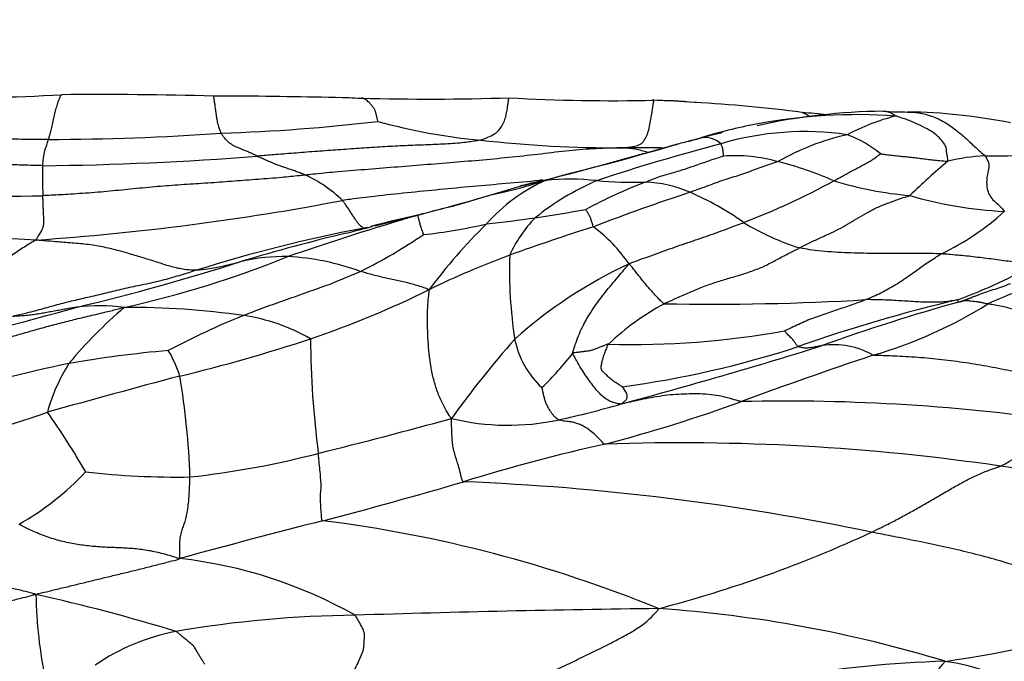
# Model space of a CAD drawing. Units: millimetres. Extents: x 0 to 835, y 0 to 1165.
# Drawn here: x 440 to 451, y 671 to 678 of the extents above; entities that cross this region are included whole.
import ezdxf
from ezdxf import colors
from ezdxf.entities.mleader import LeaderData, LeaderLine
from ezdxf.math import Vec2, Vec3

# ---------------------------------------------------------------- set-up
doc = ezdxf.new("R2010")
doc.units = ezdxf.units.MM
doc.layers.add('DV1_Défaut', color=7, linetype='Continuous')
doc.layers.add('Défaut', color=7, linetype='Continuous')

# ---------------------------------------------------------------- blocks, each defined once
blk = doc.blocks.new('_DOT')
at = {"color": 0}
blk.add_line((0, 0), (-1, 0), dxfattribs=at)
at = {"color": 0, "const_width": 0.333}
blk.add_lwpolyline([(-0.1665, 0, 1), (0.1665, 0, 1)], format="xyb", close=True, dxfattribs=at)
blk = doc.blocks.new('SE')
at = {"layer": 'DV1_Défaut', "color": 7, "linetype": 'Continuous'}
for centre, radius, start, end in [((438.939, 708.722), 31.91, 270.003, 272.881), ((440.96, 633.209), 43.646, 88.351, 90.5471), ((442.078, 522.525), 154.311, 89.86869, 89.94883), ((441.598, 582.502), 94.34, 88.76186, 89.50585), ((443.174, 664), 12.828, 86.8524, 88.0753), ((444.603, 704.022), 27.217, 268.4111, 271.8417), ((446.621, 697.293), 20.506, 266.8018, 271.2635), ((447.015, 671.377), 5.414, 84.6243, 89.5908), ((446.02, 653.036), 23.779, 86.3779, 87.4613), ((446.02, 653.036), 23.779, 86.3287, 86.3779), ((446.481, 659.179), 17.62, 82.7347, 86.6108), ((449.313, 670.711), 5.922, 85.8974, 100.829), ((449.671, 669.923), 6.748, 90.5998, 102.497), ((442.69, 610.121), 66.808, 84.59527, 84.8311), ((450.325, 674.312), 2.379, 104.3083, 118.0902), ((450.005, 686.242), 9.581, 267.5833, 269.2096), ((449.8, 670.587), 6.076, 78.5467, 89.3186), ((441.681, 696.193), 19.774, 271.7938, 276.8141), ((445.709, 682.565), 6.237, 254.3659, 264.9502), ((449.313, 670.711), 5.922, 100.829, 106.9243), ((440.376, 703.372), 27.012, 270.0435, 274.0852), ((448.828, 671.874), 4.667, 102.4118, 107.1735), ((448.734, 673.216), 3.23, 81.6146, 106.6032), ((449.823, 673.678), 2.802, 102.7445, 119.5745), ((448.773, 675.23), 1.257, 50.4909, 69.8988), ((446.673, 689.745), 13.478, 263.5517, 270.2117), ((435.782, 716.226), 41.557, 283.6607, 286.1411), ((453.416, 654.879), 22.152, 104.6553, 108.3508), ((447.636, 676.123), 0.257, 46.8677, 100.3123), ((447.971, 674.484), 1.696, 73.9644, 94.4077), ((450.839, 673.977), 2.205, 92.9861, 103.7245), ((450.817, 683.107), 6.929, 269.2274, 277.4762), ((443.435, 675.931), 3.106, 177.4266, 183.5449), ((439.964, 711.202), 35.134, 270.6007, 274.463), ((447.488, 672.331), 3.902, 66.2686, 75.8698), ((455.151, 670.325), 7.547, 129.8455, 134.146), ((442.646, 674.675), 1.417, 45.5637, 65.6876), ((446.672, 674.147), 1.931, 114.3769, 138.461), ((447.656, 673.13), 3.029, 113.6397, 128.6658), ((446.157, 673.379), 2.542, 83.5728, 96.3675), ((448.862, 670.921), 5.312, 110.7415, 118.5585), ((446.842, 680.27), 4.383, 264.752, 271.8112), ((446.931, 674.548), 1.342, 66.2765, 87.8703), ((444.974, 683.418), 8.553, 291.1718, 298.5215), ((450.239, 679.744), 4.018, 252.9066, 265.0826), ((439.568, 717.585), 41.853, 268.3733, 271.0492), ((438.357, 699.217), 24.468, 283.3284, 287.2105), ((456.095, 649.868), 27.306, 108.4117, 110.7845), ((446.248, 672.917), 3.11, 54.2997, 66.8515), ((438.358, 703.197), 28.012, 273.894, 280.8632), ((451.175, 680.185), 4.626, 253.9281, 267.0575), ((440.658, 708.43), 33.328, 278.8123, 279.7864), ((449.022, 677.656), 2.835, 295.5155, 312.5047), ((453.542, 644.621), 32.207, 106.3648, 109.0362), ((446.627, 665.384), 10.367, 102.0264, 104.9466), ((445.315, 670.276), 5.299, 102.9106, 104.3025), ((443.727, 682.196), 6.934, 276.6756, 282.4892), ((449.773, 670.821), 6.472, 134.628, 143.1503), ((443.685, 689.707), 14.363, 276.1607, 278.3202), ((446.789, 674.494), 1.433, 135.6859, 155.7178), ((449.565, 677.926), 2.902, 238.8272, 252.2007), ((446.882, 659.504), 16.159, 100.7154, 107.485), ((449.272, 652.307), 23.689, 103.6593, 106.5402), ((435.737, 705.905), 31.595, 284.5574, 285.1085), ((441.107, 680.366), 6.107, 296.5685, 304.121), ((454.846, 649.041), 27.674, 107.7575, 109.7753), ((445.267, 673.906), 1.876, 35.189, 52.6306), ((438.888, 651.011), 24.277, 86.7582, 91.67), ((434.892, 698.898), 25.074, 283.4261, 287.7314), ((438.715, 685.792), 11.563, 282.5693, 291.9475), ((441.701, 677.873), 2.975, 276.2884, 286.1421), ((442.994, 672.967), 2.1, 88.8217, 102.802), ((442.889, 672.295), 2.776, 69.9933, 86.9509), ((449.005, 665.647), 10.072, 110.4672, 115.9693), ((450.535, 674.922), 5.055, 178.1705, 188.7071), ((448.97, 670.318), 5.149, 114.9208, 131.787), ((448.071, 680.818), 6.658, 290.6931, 299.0711), ((455.032, 664.85), 10.596, 110.5739, 113.8034), ((439.69, 684.689), 11.126, 288.8589, 296.156), ((447.726, 702.851), 28.309, 268.9119, 273.4142), ((454.357, 657.902), 17.145, 103.2623, 109.395), ((455.983, 654.557), 20.763, 105.457, 109.8561), ((443.246, 694.768), 21.446, 289.6227, 289.9829), ((424.656, 732.129), 59.815, 283.70274, 285.57201), ((444.579, 670.59), 5.152, 130.5259, 140.1948), ((440.96, 672.494), 2.03, 82.3191, 96.9694), ((441.292, 665.633), 8.873, 81.868, 90.3894), ((448.55, 672.017), 2.873, 118.2842, 133.4953), ((448.077, 678.833), 5.056, 286.2218, 301.9829), ((445.628, 666.724), 8.287, 111.8266, 118.155), ((442.248, 672.366), 2.073, 59.9541, 81.7114), ((446.841, 683.486), 9.388, 268.3615, 280.2597), ((437.661, 691.092), 17.841, 283.5606, 288.3783), ((453.472, 674.22), 10.186, 180.3337, 187.4617), ((453.973, 666.71), 11.251, 138.5585, 144.2632), ((446.538, 674.366), 1.022, 191.7954, 226.7306), ((442.885, 660.749), 13.333, 95.0204, 99.7729), ((440.64, 673.38), 1.259, 16.9896, 31.1333), ((431.034, 731.605), 60.24, 285.08773, 287.2825), ((445.281, 684.439), 10.903, 277.6166, 288.0749), ((449.058, 673.234), 0.861, 59.8884, 98.5137), ((443.062, 676.449), 3.963, 314.4792, 321.86), ((466.288, 623.91), 52.812, 108.5472, 110.2166), ((445.769, 649.882), 24.552, 102.1034, 105.6065), ((442.305, 672.825), 1.991, 147.7434, 164.749), ((467.126, 578.208), 98.829, 104.82193, 105.69931), ((433.937, 672.385), 8.024, 1.7991, 9.7809), ((442.201, 689.508), 17.069, 284.7138, 289.9978), ((448.529, 652.029), 21.444, 81.5533, 91.3112), ((443.49, 684.675), 11.687, 282.5238, 286.017), ((424.332, 721.135), 50.41, 286.8344, 288.5686), ((433.583, 668.522), 8.341, 29.9972, 35.3641), ((429.321, 729.477), 58.299, 283.94621, 285.43761), ((445.466, 675.873), 2.666, 256.4264, 282.0902), ((447.834, 678.576), 6.576, 297.738, 305.778), ((450.853, 653.615), 19.859, 102.5563, 107.2169), ((447.359, 648.535), 24.478, 81.695, 91.9268), ((440.911, 682.301), 9.721, 276.1749, 284.6638), ((449.446, 663.385), 9.482, 64.9462, 81.2087), ((438.568, 674.785), 3.064, 299.3821, 316.9204), ((441.81, 681.558), 8.923, 263.5383, 270.9426), ((428.696, 728.259), 58.007, 284.70765, 286.29919), ((443.887, 645.325), 27.28, 78.1828, 87.7143), ((461.954, 598.849), 75.61, 104.1874, 105.42319), ((441.637, 657.778), 14.485, 67.7393, 82.9183), ((443.47, 685.063), 14.353, 284.7519, 294.7307), ((441.27, 666.659), 5.11, 60.5979, 83.5215), ((436.198, 652.773), 19.004, 72.8462, 77.6629), ((445.373, 671.43), 5.116, 181.0265, 191.6779), ((449.04, 507.038), 164.157, 90.66884, 91.837), ((446.176, 657.15), 14.066, 73.0192, 86.1339), ((443.921, 658.55), 12.562, 90.6528, 99.7097), ((448.431, 683.631), 13.16, 278.096, 287.2131), ((442.251, 668.596), 2.378, 100.8679, 124.2859), ((450.618, 658.422), 12.185, 91.5711, 108.1206), ((449.92, 668.085), 2.543, 37.8075, 81.7734)]:
    blk.add_arc(centre, radius, start, end, dxfattribs=at)
for points, knots in [([(440.397, 676.36), (440.398, 676.363), (440.402, 676.379), (440.411, 676.41), (440.424, 676.46), (440.439, 676.525), (440.454, 676.594), (440.47, 676.66), (440.487, 676.721), (440.504, 676.774), (440.521, 676.823), (440.534, 676.846), (440.542, 676.852), (440.543, 676.853)], [0, 0, 0, 0, 0.027104, 0.108414, 0.216829, 0.325243, 0.433657, 0.542072, 0.650486, 0.7589, 0.867315, 0.975729, 1, 1, 1, 1]), ([(442.3, 676.429), (442.299, 676.432), (442.293, 676.448), (442.283, 676.479), (442.268, 676.525), (442.255, 676.578), (442.248, 676.631), (442.24, 676.682), (442.234, 676.73), (442.229, 676.772), (442.224, 676.808), (442.22, 676.83), (442.217, 676.835), (442.216, 676.837)], [0, 0, 0, 0, 0.026014, 0.104057, 0.208114, 0.31217, 0.416227, 0.520284, 0.624341, 0.728397, 0.832454, 0.936511, 1, 1, 1, 1]), ([(443.878, 676.808), (443.875, 676.81), (443.866, 676.813), (443.856, 676.815), (443.848, 676.815), (443.848, 676.815)], [0, 0, 0, 0, 0.293636, 0.823409, 1, 1, 1, 1]), ([(444.028, 676.559), (444.028, 676.56), (444.026, 676.572), (444.02, 676.597), (444.012, 676.631), (444.004, 676.664), (443.992, 676.693), (443.972, 676.72), (443.953, 676.745), (443.934, 676.767), (443.913, 676.785), (443.894, 676.799), (443.882, 676.806), (443.878, 676.808)], [0, 0, 0, 0, 0.026084, 0.104337, 0.208675, 0.313012, 0.417349, 0.521687, 0.626024, 0.730361, 0.834699, 0.939036, 1, 1, 1, 1]), ([(445.16, 676.352), (445.168, 676.354), (445.195, 676.364), (445.247, 676.386), (445.32, 676.418), (445.367, 676.464), (445.406, 676.52), (445.432, 676.58), (445.446, 676.641), (445.458, 676.697), (445.463, 676.746), (445.469, 676.783), (445.472, 676.807), (445.475, 676.815), (445.477, 676.818), (445.477, 676.819)], [0, 0, 0, 0, 0.022727, 0.090909, 0.181818, 0.272727, 0.363636, 0.454545, 0.545455, 0.636364, 0.727273, 0.818182, 0.909091, 0.977273, 1, 1, 1, 1]), ([(446.723, 676.267), (446.73, 676.268), (446.756, 676.27), (446.808, 676.275), (446.878, 676.285), (446.941, 676.312), (446.977, 676.362), (447.006, 676.427), (447.027, 676.504), (447.041, 676.585), (447.053, 676.662), (447.063, 676.729), (447.069, 676.768), (447.073, 676.784), (447.075, 676.791), (447.074, 676.792)], [0, 0, 0, 0, 0.022727, 0.090909, 0.181818, 0.272727, 0.363636, 0.454545, 0.545455, 0.636364, 0.727273, 0.818182, 0.909091, 0.977273, 1, 1, 1, 1]), ([(447.074, 676.792), (447.073, 676.792), (447.066, 676.792), (447.059, 676.792), (447.054, 676.792)], [0, 0, 0, 0, 0.258829, 1, 1, 1, 1]), ([(448.709, 676.657), (448.717, 676.654), (448.744, 676.643), (448.773, 676.626), (448.794, 676.612), (448.798, 676.609)], [0, 0, 0, 0, 0.262924, 0.877243, 1, 1, 1, 1]), ([(449.737, 676.617), (449.737, 676.619), (449.722, 676.63), (449.691, 676.65), (449.648, 676.665), (449.616, 676.669), (449.601, 676.67)], [0, 0, 0, 0, 0.0845454, 0.3381814, 0.6763628, 1, 1, 1, 1]), ([(450.315, 676.119), (450.317, 676.122), (450.315, 676.136), (450.311, 676.164), (450.305, 676.2), (450.298, 676.239), (450.298, 676.28), (450.264, 676.332), (450.209, 676.394), (450.136, 676.451), (450.036, 676.502), (449.94, 676.549), (449.848, 676.584), (449.781, 676.605), (449.747, 676.616), (449.737, 676.617)], [0, 0, 0, 0, 0.022727, 0.090909, 0.181818, 0.272727, 0.363636, 0.454545, 0.545455, 0.636364, 0.727273, 0.818182, 0.909091, 0.977273, 1, 1, 1, 1]), ([(449.871, 676.662), (449.912, 676.661), (450.002, 676.654), (450.141, 676.621), (450.282, 676.552), (450.413, 676.46), (450.533, 676.354), (450.629, 676.263), (450.689, 676.21), (450.718, 676.185), (450.724, 676.179)], [0, 0, 0, 0, 0.120217, 0.266847, 0.413478, 0.560108, 0.706739, 0.853369, 0.963342, 1, 1, 1, 1]), ([(442.698, 676.175), (442.694, 676.177), (442.679, 676.184), (442.651, 676.198), (442.611, 676.217), (442.569, 676.235), (442.53, 676.25), (442.49, 676.266), (442.453, 676.281), (442.419, 676.301), (442.384, 676.326), (442.354, 676.355), (442.33, 676.386), (442.311, 676.412), (442.302, 676.425), (442.3, 676.429)], [0, 0, 0, 0, 0.022727, 0.090909, 0.181818, 0.272727, 0.363636, 0.454545, 0.545455, 0.636364, 0.727273, 0.818182, 0.909091, 0.977273, 1, 1, 1, 1]), ([(440.397, 676.36), (440.384, 676.36), (440.335, 676.359), (440.236, 676.358), (440.101, 676.36), (439.953, 676.364), (439.806, 676.37), (439.658, 676.378), (439.511, 676.383), (439.365, 676.385), (439.218, 676.387), (439.072, 676.388), (438.937, 676.389), (438.84, 676.391), (438.791, 676.391), (438.777, 676.392)], [0, 0, 0, 0, 0.022727, 0.090909, 0.181818, 0.272727, 0.363636, 0.454545, 0.545455, 0.636364, 0.727273, 0.818182, 0.909091, 0.977273, 1, 1, 1, 1]), ([(440.332, 676.07), (440.332, 676.073), (440.333, 676.082), (440.336, 676.101), (440.339, 676.13), (440.343, 676.161), (440.348, 676.192), (440.353, 676.22), (440.358, 676.246), (440.364, 676.262), (440.37, 676.277), (440.377, 676.296), (440.386, 676.321), (440.392, 676.344), (440.396, 676.357), (440.397, 676.36)], [0, 0, 0, 0, 0.022727, 0.090909, 0.181818, 0.272727, 0.363636, 0.454545, 0.545455, 0.636364, 0.727273, 0.818182, 0.909091, 0.977273, 1, 1, 1, 1]), ([(445.16, 676.352), (445.145, 676.349), (445.078, 676.338), (444.943, 676.318), (444.75, 676.306), (444.529, 676.298), (444.304, 676.289), (444.077, 676.278), (443.849, 676.262), (443.62, 676.246), (443.391, 676.23), (443.16, 676.212), (442.948, 676.195), (442.794, 676.183), (442.717, 676.176), (442.698, 676.175)], [0, 0, 0, 0, 0.022727, 0.090909, 0.181818, 0.272727, 0.363636, 0.454545, 0.545455, 0.636364, 0.727273, 0.818182, 0.909091, 0.977273, 1, 1, 1, 1]), ([(445.875, 675.905), (445.886, 675.91), (445.937, 675.926), (446.04, 675.958), (446.183, 675.995), (446.339, 676.034), (446.498, 676.077), (446.657, 676.121), (446.815, 676.165), (446.971, 676.208), (447.127, 676.251), (447.28, 676.296), (447.42, 676.333), (447.521, 676.359), (447.572, 676.372), (447.59, 676.376)], [0, 0, 0, 0, 0.022727, 0.090909, 0.181818, 0.272727, 0.363636, 0.454545, 0.545455, 0.636364, 0.727273, 0.818182, 0.909091, 0.977273, 1, 1, 1, 1]), ([(447.841, 676.176), (447.841, 676.176), (447.841, 676.181), (447.84, 676.189), (447.839, 676.2), (447.838, 676.213), (447.836, 676.226), (447.835, 676.238), (447.834, 676.25), (447.833, 676.262), (447.829, 676.274), (447.823, 676.286), (447.818, 676.297), (447.814, 676.306), (447.812, 676.31), (447.811, 676.311)], [0, 0, 0, 0, 0.022727, 0.090909, 0.181818, 0.272727, 0.363636, 0.454545, 0.545455, 0.636364, 0.727273, 0.818182, 0.909091, 0.977273, 1, 1, 1, 1]), ([(446.723, 676.267), (446.696, 676.266), (446.6, 676.264), (446.407, 676.258), (446.141, 676.237), (445.832, 676.198), (445.511, 676.163), (445.188, 676.131), (444.862, 676.105), (444.536, 676.078), (444.209, 676.052), (443.882, 676.026), (443.583, 676.002), (443.365, 675.981), (443.256, 675.969), (443.229, 675.966)], [0, 0, 0, 0, 0.022727, 0.090909, 0.181818, 0.272727, 0.363636, 0.454545, 0.545455, 0.636364, 0.727273, 0.818182, 0.909091, 0.977273, 1, 1, 1, 1]), ([(447, 676.218), (446.98, 676.223), (446.935, 676.236), (446.867, 676.254), (446.801, 676.26), (446.754, 676.264), (446.731, 676.266), (446.723, 676.267)], [0, 0, 0, 0, 0.211027, 0.474018, 0.737009, 0.934252, 1, 1, 1, 1]), ([(447.171, 676.265), (447.102, 676.265), (446.974, 676.267), (446.827, 676.267), (446.749, 676.267), (446.723, 676.267)], [0, 0, 0, 0, 0.473474, 0.868368, 1, 1, 1, 1]), ([(449.058, 675.903), (449.063, 675.905), (449.081, 675.916), (449.117, 675.936), (449.166, 675.962), (449.219, 675.991), (449.27, 676.019), (449.32, 676.045), (449.368, 676.071), (449.414, 676.097), (449.46, 676.12), (449.499, 676.147), (449.533, 676.172), (449.558, 676.19), (449.57, 676.199), (449.573, 676.2)], [0, 0, 0, 0, 0.022727, 0.090909, 0.181818, 0.272727, 0.363636, 0.454545, 0.545455, 0.636364, 0.727273, 0.818182, 0.909091, 0.977273, 1, 1, 1, 1]), ([(449.573, 676.2), (449.576, 676.2), (449.598, 676.198), (449.642, 676.193), (449.702, 676.185), (449.768, 676.177), (449.832, 676.171), (449.897, 676.165), (449.964, 676.158), (450.032, 676.148), (450.1, 676.14), (450.172, 676.132), (450.238, 676.125), (450.286, 676.121), (450.31, 676.119), (450.315, 676.119)], [0, 0, 0, 0, 0.022727, 0.090909, 0.181818, 0.272727, 0.363636, 0.454545, 0.545455, 0.636364, 0.727273, 0.818182, 0.909091, 0.977273, 1, 1, 1, 1]), ([(450.724, 676.179), (450.728, 676.174), (450.738, 676.157), (450.758, 676.123), (450.77, 676.083), (450.766, 676.037), (450.754, 675.989), (450.743, 675.924), (450.742, 675.851), (450.756, 675.782), (450.786, 675.719), (450.838, 675.668), (450.887, 675.63), (450.917, 675.592), (450.933, 675.572), (450.938, 675.566)], [0, 0, 0, 0, 0.022727, 0.090909, 0.181818, 0.272727, 0.363636, 0.454545, 0.545455, 0.636364, 0.727273, 0.818182, 0.909091, 0.977273, 1, 1, 1, 1]), ([(440.332, 676.07), (440.319, 676.07), (440.266, 676.072), (440.159, 676.075), (440.013, 676.079), (439.853, 676.084), (439.693, 676.087), (439.534, 676.089), (439.375, 676.09), (439.216, 676.091), (439.057, 676.094), (438.898, 676.097), (438.752, 676.101), (438.646, 676.105), (438.593, 676.106), (438.579, 676.107)], [0, 0, 0, 0, 0.022727, 0.090909, 0.181818, 0.272727, 0.363636, 0.454545, 0.545455, 0.636364, 0.727273, 0.818182, 0.909091, 0.977273, 1, 1, 1, 1]), ([(443.229, 675.966), (443.225, 675.968), (443.21, 675.975), (443.179, 675.987), (443.136, 676.003), (443.089, 676.02), (443.039, 676.037), (442.99, 676.054), (442.94, 676.071), (442.89, 676.089), (442.84, 676.111), (442.792, 676.132), (442.749, 676.152), (442.717, 676.166), (442.701, 676.173), (442.698, 676.175)], [0, 0, 0, 0, 0.022727, 0.090909, 0.181818, 0.272727, 0.363636, 0.454545, 0.545455, 0.636364, 0.727273, 0.818182, 0.909091, 0.977273, 1, 1, 1, 1]), ([(446.981, 675.889), (446.987, 675.891), (447.013, 675.902), (447.065, 675.923), (447.137, 675.951), (447.215, 675.975), (447.295, 675.996), (447.374, 676.02), (447.452, 676.046), (447.53, 676.073), (447.608, 676.1), (447.686, 676.127), (447.758, 676.151), (447.81, 676.167), (447.837, 676.174), (447.841, 676.176)], [0, 0, 0, 0, 0.022727, 0.090909, 0.181818, 0.272727, 0.363636, 0.454545, 0.545455, 0.636364, 0.727273, 0.818182, 0.909091, 0.977273, 1, 1, 1, 1]), ([(448.44, 676.115), (448.434, 676.112), (448.406, 676.103), (448.35, 676.084), (448.274, 676.057), (448.19, 676.029), (448.106, 675.995), (448.019, 675.965), (447.932, 675.939), (447.843, 675.911), (447.75, 675.878), (447.657, 675.843), (447.571, 675.812), (447.51, 675.79), (447.479, 675.779), (447.471, 675.776)], [0, 0, 0, 0, 0.022727, 0.090909, 0.181818, 0.272727, 0.363636, 0.454545, 0.545455, 0.636364, 0.727273, 0.818182, 0.909091, 0.977273, 1, 1, 1, 1]), ([(443.229, 675.966), (443.207, 675.964), (443.12, 675.955), (442.947, 675.937), (442.708, 675.918), (442.447, 675.899), (442.186, 675.88), (441.925, 675.863), (441.664, 675.845), (441.401, 675.821), (441.138, 675.794), (440.873, 675.77), (440.627, 675.754), (440.447, 675.744), (440.357, 675.74), (440.335, 675.739)], [0, 0, 0, 0, 0.022727, 0.090909, 0.181818, 0.272727, 0.363636, 0.454545, 0.545455, 0.636364, 0.727273, 0.818182, 0.909091, 0.977273, 1, 1, 1, 1]), ([(445.85, 675.913), (445.835, 675.911), (445.7, 675.894), (445.442, 675.872), (445.076, 675.841), (444.713, 675.806), (444.351, 675.771), (444.023, 675.736), (443.786, 675.706), (443.667, 675.691), (443.638, 675.687)], [0, 0, 0, 0, 0.018896, 0.182413, 0.34593, 0.509448, 0.672965, 0.836483, 0.959121, 1, 1, 1, 1]), ([(444.467, 675.524), (444.478, 675.527), (444.523, 675.54), (444.612, 675.565), (444.735, 675.597), (444.87, 675.627), (445.002, 675.665), (445.131, 675.707), (445.261, 675.744), (445.394, 675.775), (445.517, 675.801), (445.633, 675.834), (445.74, 675.866), (445.818, 675.889), (445.857, 675.901), (445.875, 675.905)], [0, 0, 0, 0, 0.022727, 0.090909, 0.181818, 0.272727, 0.363636, 0.454545, 0.545455, 0.636364, 0.727273, 0.818182, 0.909091, 0.977273, 1, 1, 1, 1]), ([(445.875, 675.905), (445.861, 675.904), (445.797, 675.893), (445.703, 675.873), (445.626, 675.853), (445.596, 675.844)], [0, 0, 0, 0, 0.17026, 0.681041, 1, 1, 1, 1]), ([(440.261, 675.25), (440.26, 675.255), (440.27, 675.271), (440.291, 675.302), (440.315, 675.339), (440.333, 675.375), (440.344, 675.408), (440.345, 675.446), (440.345, 675.49), (440.342, 675.538), (440.34, 675.59), (440.338, 675.642), (440.336, 675.688), (440.335, 675.72), (440.335, 675.735), (440.335, 675.739)], [0, 0, 0, 0, 0.022727, 0.090909, 0.181818, 0.272727, 0.363636, 0.454545, 0.545455, 0.636364, 0.727273, 0.818182, 0.909091, 0.977273, 1, 1, 1, 1]), ([(443.878, 675.381), (443.877, 675.381), (443.872, 675.383), (443.861, 675.388), (443.846, 675.398), (443.828, 675.414), (443.81, 675.437), (443.789, 675.464), (443.768, 675.497), (443.745, 675.532), (443.72, 675.571), (443.695, 675.61), (443.669, 675.646), (443.65, 675.671), (443.64, 675.684), (443.638, 675.687)], [0, 0, 0, 0, 0.022727, 0.090909, 0.181818, 0.272727, 0.363636, 0.454545, 0.545455, 0.636364, 0.727273, 0.818182, 0.909091, 0.977273, 1, 1, 1, 1]), ([(448.678, 675.162), (448.688, 675.167), (448.728, 675.187), (448.806, 675.227), (448.913, 675.278), (449.029, 675.328), (449.134, 675.382), (449.235, 675.439), (449.332, 675.5), (449.435, 675.559), (449.544, 675.615), (449.663, 675.663), (449.771, 675.701), (449.848, 675.725), (449.887, 675.737), (449.894, 675.74)], [0, 0, 0, 0, 0.022727, 0.090909, 0.181818, 0.272727, 0.363636, 0.454545, 0.545455, 0.636364, 0.727273, 0.818182, 0.909091, 0.977273, 1, 1, 1, 1]), ([(446.405, 675.397), (446.404, 675.399), (446.402, 675.406), (446.398, 675.42), (446.392, 675.439), (446.386, 675.458), (446.38, 675.477), (446.374, 675.495), (446.367, 675.512), (446.357, 675.529), (446.349, 675.544), (446.34, 675.558), (446.332, 675.572), (446.326, 675.582), (446.323, 675.586), (446.323, 675.587)], [0, 0, 0, 0, 0.022727, 0.090909, 0.181818, 0.272727, 0.363636, 0.454545, 0.545455, 0.636364, 0.727273, 0.818182, 0.909091, 0.977273, 1, 1, 1, 1]), ([(444.533, 675.31), (444.533, 675.311), (444.53, 675.32), (444.524, 675.339), (444.515, 675.364), (444.506, 675.388), (444.498, 675.41), (444.494, 675.43), (444.489, 675.449), (444.484, 675.467), (444.48, 675.483), (444.476, 675.499), (444.473, 675.512), (444.471, 675.52), (444.47, 675.524), (444.467, 675.524)], [0, 0, 0, 0, 0.022727, 0.090909, 0.181818, 0.272727, 0.363636, 0.454545, 0.545455, 0.636364, 0.727273, 0.818182, 0.909091, 0.977273, 1, 1, 1, 1]), ([(446.8, 674.987), (446.81, 674.993), (446.85, 675.008), (446.929, 675.037), (447.038, 675.077), (447.156, 675.12), (447.273, 675.162), (447.39, 675.202), (447.505, 675.241), (447.619, 675.28), (447.732, 675.319), (447.844, 675.36), (447.945, 675.398), (448.018, 675.425), (448.054, 675.439), (448.063, 675.442)], [0, 0, 0, 0, 0.022727, 0.090909, 0.181818, 0.272727, 0.363636, 0.454545, 0.545455, 0.636364, 0.727273, 0.818182, 0.909091, 0.977273, 1, 1, 1, 1]), ([(440.261, 675.25), (440.252, 675.246), (440.231, 675.234), (440.189, 675.21), (440.131, 675.173), (440.066, 675.13), (440, 675.085), (439.932, 675.039), (439.864, 674.992), (439.795, 674.945), (439.726, 674.898), (439.657, 674.851), (439.594, 674.809), (439.549, 674.781), (439.525, 674.767), (439.522, 674.766)], [0, 0, 0, 0, 0.022727, 0.090909, 0.181818, 0.272727, 0.363636, 0.454545, 0.545455, 0.636364, 0.727273, 0.818182, 0.909091, 0.977273, 1, 1, 1, 1]), ([(442.027, 674.916), (442.018, 674.916), (441.973, 674.917), (441.884, 674.924), (441.756, 674.952), (441.614, 674.999), (441.464, 675.046), (441.311, 675.092), (441.156, 675.137), (440.992, 675.175), (440.82, 675.205), (440.634, 675.218), (440.465, 675.231), (440.341, 675.242), (440.28, 675.247), (440.261, 675.25)], [0, 0, 0, 0, 0.022727, 0.090909, 0.181818, 0.272727, 0.363636, 0.454545, 0.545455, 0.636364, 0.727273, 0.818182, 0.909091, 0.977273, 1, 1, 1, 1]), ([(447.189, 674.548), (447.199, 674.553), (447.245, 674.574), (447.338, 674.617), (447.464, 674.673), (447.602, 674.731), (447.743, 674.781), (447.886, 674.825), (448.031, 674.866), (448.171, 674.912), (448.308, 674.968), (448.431, 675.035), (448.545, 675.095), (448.627, 675.137), (448.668, 675.157), (448.678, 675.162)], [0, 0, 0, 0, 0.022727, 0.090909, 0.181818, 0.272727, 0.363636, 0.454545, 0.545455, 0.636364, 0.727273, 0.818182, 0.909091, 0.977273, 1, 1, 1, 1]), ([(450.243, 675.097), (450.232, 675.098), (450.184, 675.099), (450.09, 675.101), (449.96, 675.103), (449.817, 675.103), (449.674, 675.102), (449.531, 675.101), (449.388, 675.103), (449.245, 675.107), (449.102, 675.113), (448.959, 675.123), (448.829, 675.137), (448.735, 675.152), (448.688, 675.16), (448.678, 675.162)], [0, 0, 0, 0, 0.022727, 0.090909, 0.181818, 0.272727, 0.363636, 0.454545, 0.545455, 0.636364, 0.727273, 0.818182, 0.909091, 0.977273, 1, 1, 1, 1]), ([(449.412, 674.593), (449.419, 674.596), (449.447, 674.608), (449.502, 674.632), (449.578, 674.667), (449.657, 674.71), (449.736, 674.754), (449.813, 674.805), (449.887, 674.857), (449.961, 674.91), (450.033, 674.961), (450.104, 675.01), (450.168, 675.052), (450.214, 675.08), (450.238, 675.094), (450.243, 675.097)], [0, 0, 0, 0, 0.022727, 0.090909, 0.181818, 0.272727, 0.363636, 0.454545, 0.545455, 0.636364, 0.727273, 0.818182, 0.909091, 0.977273, 1, 1, 1, 1]), ([(451.306, 674.999), (451.301, 674.999), (451.27, 674.999), (451.208, 674.998), (451.123, 675.001), (451.028, 675.01), (450.933, 675.021), (450.838, 675.035), (450.741, 675.047), (450.643, 675.058), (450.545, 675.071), (450.445, 675.08), (450.353, 675.088), (450.285, 675.094), (450.252, 675.097), (450.243, 675.097)], [0, 0, 0, 0, 0.022727, 0.090909, 0.181818, 0.272727, 0.363636, 0.454545, 0.545455, 0.636364, 0.727273, 0.818182, 0.909091, 0.977273, 1, 1, 1, 1]), ([(446.178, 674.002), (446.178, 674.01), (446.188, 674.041), (446.208, 674.104), (446.24, 674.192), (446.283, 674.288), (446.333, 674.383), (446.39, 674.475), (446.453, 674.566), (446.52, 674.654), (446.59, 674.739), (446.66, 674.822), (446.724, 674.897), (446.77, 674.952), (446.793, 674.979), (446.8, 674.987)], [0, 0, 0, 0, 0.022727, 0.090909, 0.181818, 0.272727, 0.363636, 0.454545, 0.545455, 0.636364, 0.727273, 0.818182, 0.909091, 0.977273, 1, 1, 1, 1]), ([(447.189, 674.548), (447.181, 674.549), (447.169, 674.56), (447.144, 674.583), (447.111, 674.616), (447.076, 674.655), (447.04, 674.695), (447.005, 674.735), (446.971, 674.776), (446.937, 674.818), (446.903, 674.86), (446.87, 674.903), (446.839, 674.942), (446.816, 674.97), (446.805, 674.984), (446.8, 674.987)], [0, 0, 0, 0, 0.022727, 0.090909, 0.181818, 0.272727, 0.363636, 0.454545, 0.545455, 0.636364, 0.727273, 0.818182, 0.909091, 0.977273, 1, 1, 1, 1]), ([(442.027, 674.916), (442.011, 674.911), (441.948, 674.891), (441.822, 674.851), (441.646, 674.801), (441.453, 674.759), (441.262, 674.721), (441.079, 674.675), (440.896, 674.631), (440.713, 674.59), (440.533, 674.547), (440.356, 674.496), (440.193, 674.452), (440.074, 674.424), (440.015, 674.411), (439.999, 674.407)], [0, 0, 0, 0, 0.022727, 0.090909, 0.181818, 0.272727, 0.363636, 0.454545, 0.545455, 0.636364, 0.727273, 0.818182, 0.909091, 0.977273, 1, 1, 1, 1]), ([(442.547, 674.417), (442.557, 674.421), (442.596, 674.437), (442.674, 674.468), (442.782, 674.508), (442.901, 674.551), (443.02, 674.594), (443.139, 674.635), (443.257, 674.678), (443.374, 674.719), (443.491, 674.76), (443.607, 674.806), (443.714, 674.853), (443.791, 674.884), (443.83, 674.899), (443.839, 674.903)], [0, 0, 0, 0, 0.022727, 0.090909, 0.181818, 0.272727, 0.363636, 0.454545, 0.545455, 0.636364, 0.727273, 0.818182, 0.909091, 0.977273, 1, 1, 1, 1]), ([(444.594, 674.702), (444.588, 674.705), (444.566, 674.713), (444.521, 674.73), (444.46, 674.749), (444.393, 674.768), (444.326, 674.784), (444.257, 674.799), (444.188, 674.813), (444.12, 674.829), (444.05, 674.846), (443.979, 674.863), (443.915, 674.88), (443.868, 674.895), (443.845, 674.902), (443.839, 674.903)], [0, 0, 0, 0, 0.022727, 0.090909, 0.181818, 0.272727, 0.363636, 0.454545, 0.545455, 0.636364, 0.727273, 0.818182, 0.909091, 0.977273, 1, 1, 1, 1]), ([(451.004, 674.766), (450.989, 674.761), (450.947, 674.745), (450.875, 674.719), (450.79, 674.692), (450.705, 674.663), (450.638, 674.638), (450.598, 674.623), (450.587, 674.619)], [0, 0, 0, 0, 0.1095148, 0.3121216, 0.5147285, 0.7173354, 0.9199423, 1, 1, 1, 1]), ([(444.84, 673.282), (444.831, 673.292), (444.809, 673.326), (444.765, 673.398), (444.709, 673.509), (444.663, 673.642), (444.626, 673.78), (444.603, 673.924), (444.588, 674.068), (444.579, 674.21), (444.576, 674.347), (444.576, 674.477), (444.584, 674.586), (444.592, 674.658), (444.595, 674.693), (444.594, 674.702)], [0, 0, 0, 0, 0.022727, 0.090909, 0.181818, 0.272727, 0.363636, 0.454545, 0.545455, 0.636364, 0.727273, 0.818182, 0.909091, 0.977273, 1, 1, 1, 1]), ([(448.513, 674.248), (448.516, 674.249), (448.543, 674.262), (448.596, 674.288), (448.67, 674.324), (448.751, 674.36), (448.836, 674.392), (448.92, 674.422), (449.003, 674.452), (449.087, 674.48), (449.17, 674.507), (449.252, 674.535), (449.325, 674.561), (449.379, 674.581), (449.406, 674.59), (449.412, 674.593)], [0, 0, 0, 0, 0.022727, 0.090909, 0.181818, 0.272727, 0.363636, 0.454545, 0.545455, 0.636364, 0.727273, 0.818182, 0.909091, 0.977273, 1, 1, 1, 1]), ([(450.424, 674.59), (450.419, 674.589), (450.389, 674.584), (450.329, 674.573), (450.246, 674.565), (450.154, 674.562), (450.064, 674.564), (449.973, 674.568), (449.882, 674.574), (449.789, 674.579), (449.697, 674.586), (449.603, 674.589), (449.516, 674.59), (449.453, 674.592), (449.422, 674.593), (449.412, 674.593)], [0, 0, 0, 0, 0.022727, 0.090909, 0.181818, 0.272727, 0.363636, 0.454545, 0.545455, 0.636364, 0.727273, 0.818182, 0.909091, 0.977273, 1, 1, 1, 1]), ([(450.425, 674.56), (450.426, 674.56), (450.427, 674.561), (450.428, 674.566), (450.428, 674.573), (450.427, 674.581), (450.427, 674.587), (450.426, 674.59), (450.424, 674.59)], [0, 0, 0, 0, 0.173554, 0.380166, 0.586777, 0.793389, 0.948347, 1, 1, 1, 1]), ([(450.587, 674.619), (450.57, 674.612), (450.531, 674.598), (450.485, 674.581), (450.457, 674.571), (450.449, 674.568)], [0, 0, 0, 0, 0.376893, 0.844223, 1, 1, 1, 1]), ([(450.755, 674.545), (450.748, 674.546), (450.735, 674.548), (450.711, 674.554), (450.677, 674.561), (450.641, 674.567), (450.605, 674.571), (450.567, 674.575), (450.54, 674.578), (450.522, 674.579), (450.503, 674.578), (450.484, 674.577), (450.467, 674.574), (450.456, 674.571), (450.45, 674.569), (450.449, 674.568)], [0, 0, 0, 0, 0.022727, 0.090909, 0.181818, 0.272727, 0.363636, 0.454545, 0.545455, 0.636364, 0.727273, 0.818182, 0.909091, 0.977273, 1, 1, 1, 1]), ([(439.309, 674.012), (439.324, 674.015), (439.383, 674.03), (439.501, 674.059), (439.663, 674.099), (439.841, 674.144), (440.014, 674.191), (440.185, 674.241), (440.355, 674.289), (440.526, 674.334), (440.699, 674.378), (440.875, 674.419), (441.037, 674.458), (441.154, 674.487), (441.213, 674.502), (441.231, 674.506)], [0, 0, 0, 0, 0.022727, 0.090909, 0.181818, 0.272727, 0.363636, 0.454545, 0.545455, 0.636364, 0.727273, 0.818182, 0.909091, 0.977273, 1, 1, 1, 1]), ([(440.714, 674.509), (440.709, 674.509), (440.687, 674.505), (440.645, 674.499), (440.587, 674.488), (440.524, 674.477), (440.46, 674.465), (440.395, 674.453), (440.33, 674.442), (440.266, 674.431), (440.2, 674.421), (440.132, 674.415), (440.07, 674.411), (440.025, 674.408), (440.003, 674.407), (439.999, 674.407)], [0, 0, 0, 0, 0.022727, 0.090909, 0.181818, 0.272727, 0.363636, 0.454545, 0.545455, 0.636364, 0.727273, 0.818182, 0.909091, 0.977273, 1, 1, 1, 1]), ([(453.083, 673.838), (453.065, 673.842), (452.992, 673.857), (452.847, 673.888), (452.648, 673.932), (452.434, 673.999), (452.221, 674.075), (452.009, 674.152), (451.797, 674.232), (451.584, 674.309), (451.368, 674.379), (451.155, 674.449), (450.967, 674.509), (450.834, 674.533), (450.767, 674.543), (450.755, 674.545)], [0, 0, 0, 0, 0.022727, 0.090909, 0.181818, 0.272727, 0.363636, 0.454545, 0.545455, 0.636364, 0.727273, 0.818182, 0.909091, 0.977273, 1, 1, 1, 1]), ([(448.663, 674.074), (448.662, 674.075), (448.659, 674.078), (448.653, 674.086), (448.644, 674.097), (448.633, 674.111), (448.623, 674.127), (448.613, 674.143), (448.599, 674.16), (448.581, 674.176), (448.564, 674.193), (448.547, 674.211), (448.531, 674.228), (448.52, 674.241), (448.514, 674.247), (448.513, 674.248)], [0, 0, 0, 0, 0.022727, 0.090909, 0.181818, 0.272727, 0.363636, 0.454545, 0.545455, 0.636364, 0.727273, 0.818182, 0.909091, 0.977273, 1, 1, 1, 1]), ([(446.573, 674.102), (446.566, 674.102), (446.555, 674.097), (446.533, 674.088), (446.503, 674.077), (446.47, 674.064), (446.437, 674.051), (446.405, 674.038), (446.369, 674.028), (446.33, 674.023), (446.292, 674.018), (446.254, 674.013), (446.219, 674.008), (446.193, 674.005), (446.181, 674.003), (446.178, 674.002)], [0, 0, 0, 0, 0.022727, 0.090909, 0.181818, 0.272727, 0.363636, 0.454545, 0.545455, 0.636364, 0.727273, 0.818182, 0.909091, 0.977273, 1, 1, 1, 1]), ([(446.726, 673.632), (446.723, 673.633), (446.707, 673.642), (446.676, 673.662), (446.632, 673.69), (446.586, 673.725), (446.547, 673.764), (446.501, 673.804), (446.485, 673.848), (446.502, 673.897), (446.511, 673.95), (446.53, 674.001), (446.549, 674.047), (446.563, 674.081), (446.57, 674.098), (446.573, 674.102)], [0, 0, 0, 0, 0.022727, 0.090909, 0.181818, 0.272727, 0.363636, 0.454545, 0.545455, 0.636364, 0.727273, 0.818182, 0.909091, 0.977273, 1, 1, 1, 1]), ([(448.931, 674.085), (448.928, 674.085), (448.919, 674.083), (448.902, 674.08), (448.879, 674.075), (448.853, 674.07), (448.827, 674.066), (448.801, 674.062), (448.777, 674.059), (448.756, 674.057), (448.734, 674.058), (448.711, 674.062), (448.689, 674.066), (448.673, 674.071), (448.665, 674.073), (448.663, 674.074)], [0, 0, 0, 0, 0.022727, 0.090909, 0.181818, 0.272727, 0.363636, 0.454545, 0.545455, 0.636364, 0.727273, 0.818182, 0.909091, 0.977273, 1, 1, 1, 1]), ([(446.715, 673.442), (446.705, 673.44), (446.69, 673.442), (446.66, 673.447), (446.617, 673.458), (446.568, 673.48), (446.515, 673.518), (446.463, 673.569), (446.412, 673.628), (446.363, 673.695), (446.316, 673.764), (446.269, 673.835), (446.225, 673.908), (446.195, 673.966), (446.179, 673.995), (446.178, 674.002)], [0, 0, 0, 0, 0.022727, 0.090909, 0.181818, 0.272727, 0.363636, 0.454545, 0.545455, 0.636364, 0.727273, 0.818182, 0.909091, 0.977273, 1, 1, 1, 1]), ([(452.37, 673.618), (452.349, 673.621), (452.263, 673.632), (452.09, 673.655), (451.853, 673.683), (451.592, 673.71), (451.33, 673.746), (451.068, 673.792), (450.807, 673.846), (450.545, 673.892), (450.281, 673.926), (450.016, 673.954), (449.773, 673.967), (449.595, 673.974), (449.506, 673.976), (449.49, 673.978)], [0, 0, 0, 0, 0.022727, 0.090909, 0.181818, 0.272727, 0.363636, 0.454545, 0.545455, 0.636364, 0.727273, 0.818182, 0.909091, 0.977273, 1, 1, 1, 1]), ([(446.024, 673.266), (446.022, 673.267), (446.016, 673.271), (446.004, 673.278), (445.986, 673.293), (445.964, 673.316), (445.943, 673.343), (445.925, 673.374), (445.905, 673.408), (445.884, 673.448), (445.87, 673.489), (445.86, 673.532), (445.85, 673.573), (445.843, 673.603), (445.839, 673.619), (445.838, 673.622)], [0, 0, 0, 0, 0.022727, 0.090909, 0.181818, 0.272727, 0.363636, 0.454545, 0.545455, 0.636364, 0.727273, 0.818182, 0.909091, 0.977273, 1, 1, 1, 1]), ([(446.726, 673.632), (446.725, 673.631), (446.73, 673.622), (446.739, 673.606), (446.753, 673.584), (446.768, 673.564), (446.777, 673.545), (446.775, 673.526), (446.773, 673.51), (446.771, 673.496), (446.761, 673.481), (446.745, 673.467), (446.731, 673.455), (446.721, 673.447), (446.716, 673.443), (446.715, 673.442)], [0, 0, 0, 0, 0.022727, 0.090909, 0.181818, 0.272727, 0.363636, 0.454545, 0.545455, 0.636364, 0.727273, 0.818182, 0.909091, 0.977273, 1, 1, 1, 1]), ([(448.038, 673.468), (448.024, 673.469), (447.984, 673.481), (447.904, 673.504), (447.795, 673.532), (447.674, 673.549), (447.554, 673.554), (447.435, 673.551), (447.314, 673.546), (447.194, 673.536), (447.074, 673.515), (446.954, 673.493), (446.844, 673.47), (446.764, 673.452), (446.724, 673.443), (446.715, 673.442)], [0, 0, 0, 0, 0.022727, 0.090909, 0.181818, 0.272727, 0.363636, 0.454545, 0.545455, 0.636364, 0.727273, 0.818182, 0.909091, 0.977273, 1, 1, 1, 1]), ([(444.975, 672.583), (444.961, 672.587), (444.953, 672.622), (444.937, 672.688), (444.917, 672.762), (444.899, 672.819), (444.886, 672.862), (444.877, 672.891), (444.87, 672.915), (444.862, 672.947), (444.853, 673.002), (444.847, 673.078), (444.843, 673.163), (444.841, 673.234), (444.84, 673.27), (444.84, 673.282)], [0, 0, 0, 0, 0.022727, 0.090909, 0.181818, 0.272727, 0.363636, 0.454545, 0.545455, 0.636364, 0.727273, 0.818182, 0.909091, 0.977273, 1, 1, 1, 1]), ([(446.536, 672.998), (446.521, 673), (446.503, 673.021), (446.465, 673.062), (446.413, 673.112), (446.358, 673.159), (446.307, 673.192), (446.258, 673.215), (446.213, 673.231), (446.171, 673.242), (446.13, 673.247), (446.095, 673.25), (446.063, 673.254), (446.039, 673.261), (446.027, 673.265), (446.024, 673.266)], [0, 0, 0, 0, 0.022727, 0.090909, 0.181818, 0.272727, 0.363636, 0.454545, 0.545455, 0.636364, 0.727273, 0.818182, 0.909091, 0.977273, 1, 1, 1, 1]), ([(443.423, 672.153), (443.411, 672.157), (443.409, 672.191), (443.403, 672.256), (443.399, 672.326), (443.396, 672.386), (443.396, 672.435), (443.399, 672.472), (443.403, 672.503), (443.404, 672.54), (443.4, 672.604), (443.393, 672.69), (443.384, 672.778), (443.376, 672.85), (443.373, 672.887), (443.372, 672.897)], [0, 0, 0, 0, 0.022727, 0.090909, 0.181818, 0.272727, 0.363636, 0.454545, 0.545455, 0.636364, 0.727273, 0.818182, 0.909091, 0.977273, 1, 1, 1, 1]), ([(449.474, 672.027), (449.485, 672.032), (449.529, 672.054), (449.618, 672.097), (449.738, 672.158), (449.868, 672.228), (449.997, 672.3), (450.124, 672.374), (450.25, 672.448), (450.376, 672.522), (450.502, 672.59), (450.629, 672.656), (450.75, 672.705), (450.839, 672.736), (450.884, 672.751), (450.895, 672.755)], [0, 0, 0, 0, 0.022727, 0.090909, 0.181818, 0.272727, 0.363636, 0.454545, 0.545455, 0.636364, 0.727273, 0.818182, 0.909091, 0.977273, 1, 1, 1, 1]), ([(441.846, 671.736), (441.846, 671.744), (441.844, 671.779), (441.843, 671.848), (441.845, 671.927), (441.855, 671.995), (441.869, 672.053), (441.89, 672.104), (441.908, 672.158), (441.924, 672.226), (441.936, 672.302), (441.946, 672.396), (441.951, 672.501), (441.955, 672.584), (441.957, 672.626), (441.957, 672.637)], [0, 0, 0, 0, 0.022727, 0.090909, 0.181818, 0.272727, 0.363636, 0.454545, 0.545455, 0.636364, 0.727273, 0.818182, 0.909091, 0.977273, 1, 1, 1, 1]), ([(441.846, 671.736), (441.826, 671.738), (441.774, 671.756), (441.668, 671.788), (441.523, 671.822), (441.366, 671.844), (441.205, 671.854), (441.043, 671.859), (440.881, 671.869), (440.718, 671.889), (440.555, 671.921), (440.391, 671.969), (440.243, 672.028), (440.137, 672.081), (440.084, 672.108), (440.071, 672.115)], [0, 0, 0, 0, 0.022727, 0.090909, 0.181818, 0.272727, 0.363636, 0.454545, 0.545455, 0.636364, 0.727273, 0.818182, 0.909091, 0.977273, 1, 1, 1, 1]), ([(452.325, 671.061), (452.301, 671.078), (452.228, 671.129), (452.079, 671.229), (451.861, 671.352), (451.609, 671.464), (451.351, 671.562), (451.09, 671.65), (450.825, 671.73), (450.558, 671.8), (450.288, 671.863), (450.017, 671.92), (449.768, 671.969), (449.587, 672.005), (449.497, 672.023), (449.474, 672.027)], [0, 0, 0, 0, 0.022727, 0.090909, 0.181818, 0.272727, 0.363636, 0.454545, 0.545455, 0.636364, 0.727273, 0.818182, 0.909091, 0.977273, 1, 1, 1, 1]), ([(440.258, 671.338), (440.246, 671.344), (440.2, 671.357), (440.106, 671.382), (439.978, 671.409), (439.84, 671.434), (439.703, 671.454), (439.568, 671.475), (439.433, 671.5), (439.299, 671.53), (439.166, 671.568), (439.033, 671.613), (438.913, 671.666), (438.826, 671.711), (438.782, 671.735), (438.771, 671.741)], [0, 0, 0, 0, 0.022727, 0.090909, 0.181818, 0.272727, 0.363636, 0.454545, 0.545455, 0.636364, 0.727273, 0.818182, 0.909091, 0.977273, 1, 1, 1, 1]), ([(440.258, 671.338), (440.27, 671.344), (440.318, 671.356), (440.414, 671.38), (440.547, 671.412), (440.691, 671.447), (440.836, 671.482), (440.981, 671.518), (441.125, 671.552), (441.27, 671.587), (441.414, 671.622), (441.559, 671.659), (441.691, 671.692), (441.787, 671.717), (441.834, 671.729), (441.846, 671.736)], [0, 0, 0, 0, 0.022727, 0.090909, 0.181818, 0.272727, 0.363636, 0.454545, 0.545455, 0.636364, 0.727273, 0.818182, 0.909091, 0.977273, 1, 1, 1, 1]), ([(440.258, 671.338), (440.241, 671.336), (440.194, 671.323), (440.099, 671.298), (439.969, 671.265), (439.826, 671.23), (439.685, 671.192), (439.543, 671.153), (439.412, 671.099), (439.292, 671.03), (439.174, 670.956), (439.059, 670.877), (438.952, 670.803), (438.875, 670.748), (438.837, 670.72), (438.826, 670.715)], [0, 0, 0, 0, 0.022727, 0.090909, 0.181818, 0.272727, 0.363636, 0.454545, 0.545455, 0.636364, 0.727273, 0.818182, 0.909091, 0.977273, 1, 1, 1, 1]), ([(445.255, 670.175), (445.265, 670.181), (445.33, 670.208), (445.46, 670.262), (445.638, 670.341), (445.832, 670.43), (446.023, 670.522), (446.212, 670.613), (446.397, 670.704), (446.577, 670.791), (446.744, 670.881), (446.901, 670.969), (447.021, 671.058), (447.088, 671.134), (447.12, 671.173), (447.124, 671.184)], [0, 0, 0, 0, 0.022727, 0.090909, 0.181818, 0.272727, 0.363636, 0.454545, 0.545455, 0.636364, 0.727273, 0.818182, 0.909091, 0.977273, 1, 1, 1, 1]), ([(443.683, 670.349), (443.684, 670.354), (443.696, 670.375), (443.721, 670.418), (443.755, 670.477), (443.791, 670.544), (443.822, 670.614), (443.856, 670.683), (443.876, 670.756), (443.877, 670.831), (443.886, 670.905), (443.86, 670.975), (443.822, 671.037), (443.797, 671.082), (443.784, 671.105), (443.778, 671.111)], [0, 0, 0, 0, 0.022727, 0.090909, 0.181818, 0.272727, 0.363636, 0.454545, 0.545455, 0.636364, 0.727273, 0.818182, 0.909091, 0.977273, 1, 1, 1, 1]), ([(442.121, 670.572), (442.119, 670.575), (442.111, 670.586), (442.097, 670.609), (442.076, 670.641), (442.054, 670.676), (442.032, 670.713), (442.012, 670.751), (441.984, 670.785), (441.947, 670.813), (441.912, 670.843), (441.876, 670.872), (441.844, 670.9), (441.82, 670.919), (441.808, 670.929), (441.803, 670.931)], [0, 0, 0, 0, 0.022727, 0.090909, 0.181818, 0.272727, 0.363636, 0.454545, 0.545455, 0.636364, 0.727273, 0.818182, 0.909091, 0.977273, 1, 1, 1, 1]), ([(449.859, 670.291), (449.859, 670.292), (449.874, 670.301), (449.902, 670.319), (449.942, 670.343), (449.985, 670.368), (450.029, 670.394), (450.073, 670.418), (450.116, 670.443), (450.162, 670.468), (450.197, 670.498), (450.225, 670.532), (450.252, 670.563), (450.273, 670.587), (450.283, 670.599), (450.284, 670.602)], [0, 0, 0, 0, 0.022727, 0.090909, 0.181818, 0.272727, 0.363636, 0.454545, 0.545455, 0.636364, 0.727273, 0.818182, 0.909091, 0.977273, 1, 1, 1, 1])]:
    blk.add_open_spline(points, degree=3, knots=knots, dxfattribs=at)
blk.add_open_spline([(443.913, 675.387), (443.901, 675.385), (443.889, 675.383), (443.878, 675.381)], degree=3, dxfattribs=at)

msp = doc.modelspace()

# ---------------------------------------------------------------- block references
at = {"layer": 'Défaut'}
msp.add_blockref('SE', (0, 0), dxfattribs=at)

# ---------------------------------------------------------------- leaders
at = {"layer": 'Défaut', "color": 7, "linetype": 'Continuous'}
ml = msp.add_multileader_mtext('Standard', dxfattribs=at)
ml.set_content('{\\pxsm0.9;\\fSolid Edge ISO|b1||i0||c0|p34;\\W1.;16/07/2020\\P}', color=256)
ml.set_leader_properties()
ml.set_arrow_properties(name='DOT')
ml.build(insert=Vec2(0, 0))
ml.multileader.update_dxf_attribs({"leader_type": 0, "dogleg_length": 0, "arrow_head_size": 12})
ctx = ml.context
ctx.base_point, ctx.char_height, ctx.arrow_head_size, ctx.landing_gap_size = Vec3(747.016, 1157.46), 12, 12, 4.2
notes = []
notes.append((ctx, [(0, (0, 0, 0), (0, 0), (1, 0), 1, [])]))
ctx.mtext.insert = Vec3(749.016, 1163.58)
for ctx, leaders in notes:
    for number, flags, end, landing, length, lines in leaders:
        leader = LeaderData()
        leader.index, (leader.has_last_leader_line, leader.has_dogleg_vector, leader.attachment_direction) = number, flags
        leader.last_leader_point, leader.dogleg_vector, leader.dogleg_length = Vec3(end), Vec3(landing), length
        for number, points, colour, breaks in lines:
            line = LeaderLine()
            line.index, line.vertices, line.color, line.breaks = number, Vec3.list(points), colors.encode_raw_color(colour), breaks
            leader.lines.append(line)
        ctx.leaders.append(leader)

doc.saveas('drawing.dxf')
